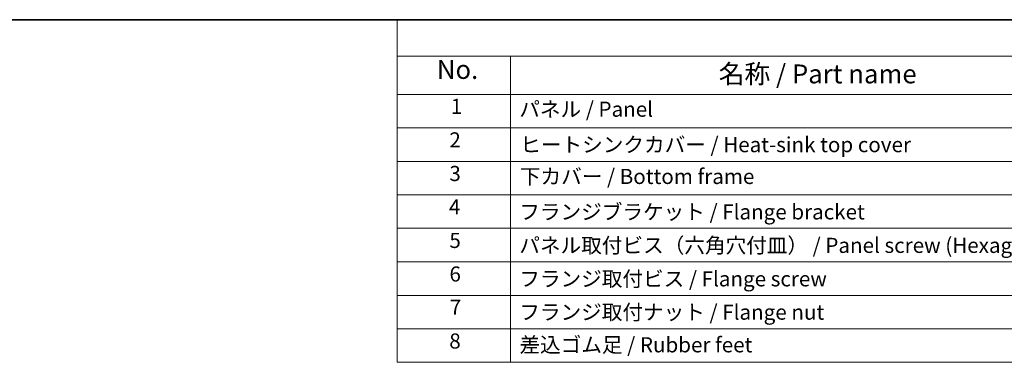
# Model space of a CAD drawing. Units: millimetres. Extents: x 0 to 6185, y 0 to 843.
# Drawn here: x 169 to 495, y 589 to 703 of the extents above; entities that cross this region are included whole.
import ezdxf

# ---------------------------------------------------------------- set-up
doc = ezdxf.new("R2010")
doc.units = ezdxf.units.MM
doc.layers.add('Border (ISO)', color=7, linetype='Continuous', lineweight=35)
doc.layers.add('Symbol (ISO)', color=7, linetype='Continuous', lineweight=18)
doc.styles.add('Note Text (TK)', font='txt')
doc.styles.add('Note Text (TK2)', font='txt')

# ---------------------------------------------------------------- blocks, each defined once
blk = doc.blocks.new('図面枠 tk図枠')
at = {"layer": 'Border (ISO)'}
blk.add_line((14.5, 289), (405.5, 289), dxfattribs=at)
blk = doc.blocks.new('構成内容 _ Components')
at = {"layer": 'Symbol (ISO)'}
for p, q in [((405.5, 289), (132.2, 289)), ((132.2, 289), (132.2, 284.16)), ((405.5, 284.16), (132.2, 284.16)), ((132.2, 284.16), (132.2, 279.12)), ((147.2, 284.16), (147.2, 279.12)), ((405.5, 279.12), (132.2, 279.12)), ((132.2, 279.12), (132.2, 243.66)), ((147.2, 279.12), (147.2, 243.66)), ((405.5, 274.69), (132.2, 274.69)), ((405.5, 270.25), (132.2, 270.25)), ((405.5, 265.82), (132.2, 265.82)), ((405.5, 261.39), (132.2, 261.39)), ((405.5, 256.95), (132.2, 256.95)), ((405.5, 252.52), (132.2, 252.52)), ((405.5, 248.09), (132.2, 248.09)), ((405.5, 243.66), (132.2, 243.66))]:
    blk.add_line(p, q, dxfattribs=at)
at = {"layer": 'Symbol (ISO)', "color": 7, "attachment_point": 7}
for s, insert, char_height, style in [('No.', (137.46, 280.38), 2.5, 'Note Text (TK)'), ('名称 / Part name', (174.75, 279.79), 2.5, 'Note Text (TK)'), ('1', (139.3, 275.91), 2, 'Note Text (TK2)'), ('パネル / Panel', (148.37, 275.53), 2, 'Note Text (TK2)'), ('2', (139.12, 271.47), 2, 'Note Text (TK2)'), ('ヒートシンクカバー / Heat-sink top cover', (148.5, 270.84), 2, 'Note Text (TK2)'), ('3', (139.12, 267.02), 2, 'Note Text (TK2)'), ('下カバー / Bottom frame', (148.45, 266.63), 2, 'Note Text (TK2)'), ('4', (139.07, 262.61), 2, 'Note Text (TK2)'), ('フランジブラケット / Flange bracket', (148.37, 261.94), 2, 'Note Text (TK2)'), ('5', (139.12, 258.16), 2, 'Note Text (TK2)'), ('パネル取付ビス（六角穴付皿） / Panel screw (Hexagonal)', (148.37, 257.51), 2, 'Note Text (TK2)'), ('6', (139.13, 253.72), 2, 'Note Text (TK2)'), ('フランジ取付ビス / Flange screw', (148.37, 253.08), 2, 'Note Text (TK2)'), ('7', (139.17, 249.32), 2, 'Note Text (TK2)'), ('フランジ取付ナット / Flange nut', (148.37, 248.67), 2, 'Note Text (TK2)'), ('8', (139.11, 244.85), 2, 'Note Text (TK2)'), ('差込ゴム足 / Rubber feet', (148.39, 244.35), 2, 'Note Text (TK2)')]:
    blk.add_mtext(s, dxfattribs=dict(at, insert=insert, char_height=char_height, style=style))

msp = doc.modelspace()

# ---------------------------------------------------------------- block references
at = {"xscale": 2.5, "yscale": 2.5, "zscale": 2.5}
msp.add_blockref('図面枠 tk図枠', (-36.25, -20), dxfattribs=at)
at = {"layer": 'Symbol (ISO)', "xscale": 2.5, "yscale": 2.5, "zscale": 2.5}
msp.add_blockref('構成内容 _ Components', (-36.25, -20), dxfattribs=at)

doc.saveas('drawing.dxf')
